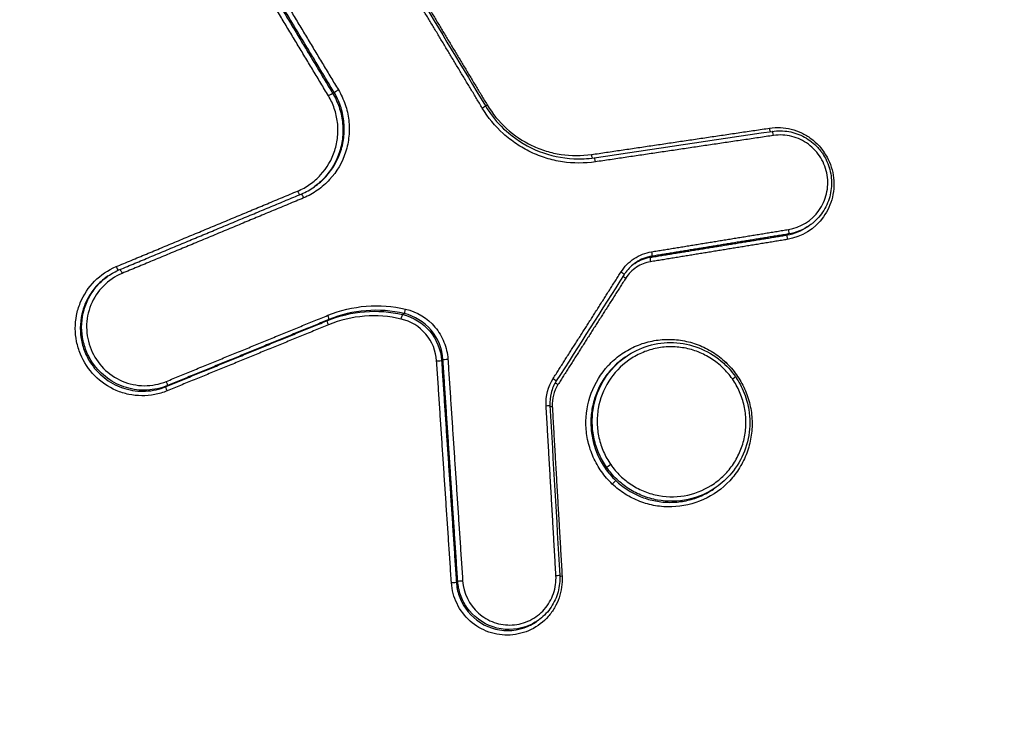
# Model space of a CAD drawing. Units: millimetres. Extents: x -6130 to 6130, y -7748 to 7748.
# Drawn here: x -281 to -259, y -1501 to -1485 of the extents above; entities that cross this region are included whole.
import ezdxf

# ---------------------------------------------------------------- set-up
doc = ezdxf.new("R2010")
doc.units = ezdxf.units.MM
doc.layers.add('2d', color=230, linetype='Continuous')

msp = doc.modelspace()

# ---------------------------------------------------------------- linework, layer by layer
at = {"layer": '2d'}
for p, q in [((-274.327, -1486.253), (-274.359, -1486.276)), ((-263.964, -1489.484), (-263.997, -1489.507)), ((-263.485, -1489.289), (-263.518, -1489.312)), ((-267.082, -1489.992), (-267.115, -1490.015)), ((-279.478, -1490.442), (-279.509, -1490.463)), ((-274.446, -1491.435), (-274.479, -1491.459)), ((-272.729, -1491.299), (-272.762, -1491.322)), ((-271.844, -1492.348), (-271.876, -1492.37)), ((-267.675, -1492.282), (-267.706, -1492.304)), ((-279.826, -1492.43), (-279.858, -1492.452)), ((-278.125, -1492.941), (-278.158, -1492.965)), ((-268.115, -1494.8), (-268.147, -1494.822)), ((-265.615, -1495.259), (-265.648, -1495.282)), ((-271.507, -1497.401), (-271.539, -1497.423)), ((-271.299, -1497.997), (-271.331, -1498.019)), ((-269.676, -1498.295), (-269.709, -1498.318))]:
    msp.add_line(p, q, dxfattribs=at)
at = {"layer": '2d', "extrusion": (0, 0, -1)}
for centre, major_axis, ratio, start_param, end_param in [((-274.444, -1486.327), (-0.0857, -0.0516), 0.038956, 1.437052, 3.010855), ((-270.824, -1486.536), (-0.0857, -0.0516), 0.038147, 0.938403, 1.437107), ((-264.383, -1487.067), (0.0147, -0.0989), 0.136932, 0.598833, 1.553038), ((-268.442, -1487.668), (0.0147, -0.0989), 0.137225, 0.605693, 1.553635), ((-275.036, -1488.665), (0.0384, -0.0923), 0.13748, 3.113554, 4.730401), ((-263.981, -1489.386), (0.0161, -0.0987), 0.136842, 4.695927, 6.226459), ((-267.099, -1489.894), (0.0161, -0.0987), 0.137055, 4.696377, 6.226458), ((-279.174, -1490.388), (0.0384, -0.0923), 0.137554, 3.113554, 4.730743), ((-267.797, -1490.355), (-0.0843, 0.0537), 0.103649, 1.662485, 3.141593), ((-274.441, -1491.551), (0.0379, -0.0925), 0.137367, 1.587035, 3.112806), ((-272.783, -1491.419), (-0.0227, -0.0974), 0.121435, 1.50427, 3.044212), ((-271.745, -1492.342), (-0.0998, -0.0066), 0.029025, 0.111972, 1.706228), ((-269.344, -1492.783), (-0.0843, 0.0537), 0.103801, 1.662115, 3.141593), ((-278.12, -1493.057), (0.0379, -0.0925), 0.137436, 1.587347, 3.112806), ((-269.505, -1493.403), (-0.0998, -0.0058), 0.030876, 1.70556, 3.141593), ((-268.031, -1494.747), (-0.0821, -0.0571), 0.043809, 4.581479, 6.15216), ((-267.97, -1495.181), (-0.0688, -0.0726), 0.069365, 1.451474, 3.01323), ((-269.281, -1497.273), (-0.0998, -0.0058), 0.031891, 1.704934, 3.141593), ((-269.115, -1497.285), (-0.0998, -0.0058), 0.031928, -1.436681, -0.861257), ((-271.408, -1497.394), (-0.0998, -0.0067), 0.030366, 0.111976, 1.705417)]:
    msp.add_ellipse(centre, major_axis=major_axis, ratio=ratio, start_param=start_param, end_param=end_param, dxfattribs=at)
at = {"layer": '2d'}
for centre, major_axis, ratio, start_param, end_param in [((-274.243, -1486.202), (-0.0857, -0.0516), 0.038956, 0.130737, 1.704541), ((-270.961, -1486.616), (-0.0857, -0.0516), 0.038156, 1.704486, 3.141593), ((-264.321, -1487.243), (0.0147, -0.0989), 0.136905, 1.588608, 3.141593), ((-268.38, -1487.844), (0.0147, -0.0989), 0.137199, 1.588012, 3.141593), ((-275.144, -1488.503), (0.0384, -0.0923), 0.137494, 4.694313, 5.875392), ((-263.98, -1489.605), (0.0161, -0.0987), 0.136812, 3.198318, 4.728914), ((-267.098, -1490.114), (0.0161, -0.0987), 0.137025, 3.19832, 4.728465), ((-279.282, -1490.225), (0.0384, -0.0923), 0.137567, 4.69397, 5.892432), ((-267.662, -1490.486), (-0.0843, 0.0537), 0.103676, 0.567305, 1.479174), ((-272.708, -1491.202), (-0.0227, -0.0974), 0.121475, 0.097381, 1.637287), ((-274.484, -1491.343), (0.0379, -0.0925), 0.137383, 0.028787, 1.554483), ((-271.975, -1492.376), (-0.0998, -0.0066), 0.028997, 1.435348, 3.029621), ((-265.384, -1492.405), (-0.0688, -0.0726), 0.069646, -1.451533, -0.925271), ((-278.163, -1492.849), (0.0379, -0.0925), 0.137452, 0.028787, 1.554172), ((-265.259, -1492.794), (-0.0821, -0.0571), 0.043815, 1.701706, 3.141593), ((-269.209, -1492.914), (-0.0843, 0.0537), 0.103828, 0.586566, 1.479544), ((-269.339, -1493.415), (-0.0998, -0.0058), 0.030912, 0.864676, 1.436055), ((-271.638, -1497.429), (-0.0998, -0.0067), 0.030338, 1.436159, 3.029616)]:
    msp.add_ellipse(centre, major_axis=major_axis, ratio=ratio, start_param=start_param, end_param=end_param, dxfattribs=at)
for points, knots in [([(-259.045, -1607.967), (-259.665, -1608.4), (-260.374, -1608.844), (-261.573, -1609.479), (-261.995, -1609.686), (-262.662, -1609.982), (-262.889, -1610.078), (-263.239, -1610.218), (-263.357, -1610.264), (-263.535, -1610.331), (-263.625, -1610.365), (-263.731, -1610.403), (-263.784, -1610.422), (-263.807, -1610.43), (-263.822, -1610.436), (-263.832, -1610.439), (-264.2, -1610.569), (-264.586, -1610.697), (-265.41, -1610.935), (-265.848, -1611.046), (-266.777, -1611.247), (-267.268, -1611.334), (-268.039, -1611.404), (-268.301, -1611.419), (-268.703, -1611.425), (-268.905, -1611.425), (-269.145, -1611.417), (-269.265, -1611.412), (-269.326, -1611.409), (-269.352, -1611.407), (-269.369, -1611.406), (-269.379, -1611.406), (-269.827, -1611.379), (-270.269, -1611.325), (-270.933, -1611.204), (-271.157, -1611.156), (-271.601, -1611.046), (-271.822, -1610.983), (-272.482, -1610.773), (-272.916, -1610.604), (-273.768, -1610.207), (-274.185, -1609.978), (-275.394, -1609.208), (-276.146, -1608.583), (-276.979, -1607.668), (-277.141, -1607.479), (-277.449, -1607.087), (-277.594, -1606.882), (-277.876, -1606.464), (-278.014, -1606.251), (-278.222, -1605.931), (-278.326, -1605.771), (-278.448, -1605.583), (-278.509, -1605.489), (-278.54, -1605.442), (-278.555, -1605.418), (-278.562, -1605.408), (-278.566, -1605.402), (-278.569, -1605.397), (-280.064, -1603.095), (-281.704, -1600.537), (-284.395, -1596.312), (-285.331, -1594.839), (-286.792, -1592.531), (-287.288, -1591.746), (-288.048, -1590.543), (-288.431, -1589.935), (-288.885, -1589.216), (-289.113, -1588.853), (-289.228, -1588.672), (-289.285, -1588.58), (-289.314, -1588.535), (-289.326, -1588.515), (-289.335, -1588.502), (-289.34, -1588.494), (-290.86, -1586.08), (-292.504, -1583.462), (-295.154, -1579.217), (-296.069, -1577.75), (-297.486, -1575.468), (-297.966, -1574.694), (-298.698, -1573.512), (-299.067, -1572.916), (-299.502, -1572.212), (-299.721, -1571.858), (-299.831, -1571.681), (-299.886, -1571.592), (-299.909, -1571.553), (-299.925, -1571.528), (-299.934, -1571.514), (-301.686, -1568.678), (-303.422, -1565.847), (-306.025, -1561.584), (-306.892, -1560.16), (-308.629, -1557.306), (-309.498, -1555.874), (-310.81, -1553.723), (-311.248, -1553.004), (-311.9, -1551.923), (-312.117, -1551.562), (-312.441, -1551.019), (-312.602, -1550.747), (-312.787, -1550.428), (-312.878, -1550.269), (-312.923, -1550.188), (-312.945, -1550.148), (-312.956, -1550.128), (-312.962, -1550.118), (-312.964, -1550.114), (-312.966, -1550.111), (-312.967, -1550.108), (-312.996, -1550.058), (-313.073, -1549.921), (-313.315, -1549.471), (-313.479, -1549.157), (-313.863, -1548.339), (-314.083, -1547.835), (-314.424, -1546.918), (-314.54, -1546.586), (-314.711, -1546.047), (-314.767, -1545.86), (-314.85, -1545.569), (-314.891, -1545.422), (-314.939, -1545.245), (-314.962, -1545.155), (-314.974, -1545.11), (-314.979, -1545.087), (-314.982, -1545.078), (-314.984, -1545.071), (-314.985, -1545.066), (-315.176, -1544.314), (-315.336, -1543.518), (-315.563, -1541.846), (-315.63, -1540.973), (-315.647, -1539.151), (-315.599, -1538.202), (-315.416, -1536.735), (-315.337, -1536.239), (-315.187, -1535.487), (-315.132, -1535.235), (-315.042, -1534.856), (-314.994, -1534.666), (-314.935, -1534.443), (-314.904, -1534.332), (-314.889, -1534.276), (-314.881, -1534.249), (-314.877, -1534.235), (-314.876, -1534.229), (-314.875, -1534.225), (-314.874, -1534.222), (-314.811, -1534.001), (-314.718, -1533.697), (-314.457, -1532.928), (-314.291, -1532.461), (-314.049, -1531.774), (-313.992, -1531.613), (-313.933, -1531.446), (-313.923, -1531.418), (-313.921, -1531.412), (-313.917, -1531.401), (-313.906, -1531.371), (-313.879, -1531.293), (-313.786, -1531.03), (-313.632, -1530.593), (-313.458, -1530.097), (-313.334, -1529.743), (-313.272, -1529.565), (-313.24, -1529.475), (-313.225, -1529.43), (-313.218, -1529.411), (-313.213, -1529.398), (-313.21, -1529.39), (-313.005, -1528.804), (-312.766, -1528.116), (-312.352, -1526.926), (-312.204, -1526.503), (-311.969, -1525.829), (-311.888, -1525.598), (-311.764, -1525.242), (-311.701, -1525.061), (-311.625, -1524.846), (-311.587, -1524.737), (-311.571, -1524.69), (-311.56, -1524.659), (-311.554, -1524.642), (-310.907, -1522.79), (-310.31, -1521.08), (-309.478, -1518.703), (-309.212, -1517.943), (-308.83, -1516.849), (-308.642, -1516.314), (-308.431, -1515.711), (-308.327, -1515.414), (-308.276, -1515.267), (-308.25, -1515.194), (-308.237, -1515.157), (-308.232, -1515.142), (-308.228, -1515.131), (-308.227, -1515.127), (-307.04, -1511.736), (-305.891, -1508.461), (-304.224, -1503.708), (-303.677, -1502.15), (-302.871, -1499.853), (-302.472, -1498.715), (-302.011, -1497.403), (-301.783, -1496.752), (-301.669, -1496.427), (-301.612, -1496.265), (-301.588, -1496.196), (-301.571, -1496.15), (-301.564, -1496.129), (-301.274, -1495.301), (-300.854, -1494.107), (-300.44, -1492.927), (-300.165, -1492.142), (-300.026, -1491.746), (-299.748, -1490.955), (-299.54, -1490.361), (-299.324, -1489.743), (-299.242, -1489.508), (-299.229, -1489.471), (-299.22, -1489.446), (-299.221, -1489.448), (-299.216, -1489.434), (-299.202, -1489.395), (-299.181, -1489.335), (-299.127, -1489.188), (-299.079, -1489.053), (-298.953, -1488.709), (-298.876, -1488.502), (-298.684, -1488.019), (-298.569, -1487.743), (-298.362, -1487.284), (-298.286, -1487.123), (-298.164, -1486.87), (-298.1, -1486.741), (-298.021, -1486.586), (-297.981, -1486.507), (-297.96, -1486.467), (-297.95, -1486.447), (-297.945, -1486.439), (-297.942, -1486.433), (-297.94, -1486.429), (-297.459, -1485.509), (-296.937, -1484.681), (-296.125, -1483.556), (-295.85, -1483.2), (-295.434, -1482.697), (-295.295, -1482.535), (-295.086, -1482.299), (-294.982, -1482.183), (-294.86, -1482.051), (-294.799, -1481.985), (-294.773, -1481.958), (-294.755, -1481.939), (-294.748, -1481.931), (-294.12, -1481.268), (-293.454, -1480.675), (-292.062, -1479.558), (-291.335, -1479.033), (-290.596, -1478.512)], [0, 0, 0, 0, 0.015625, 0.015625, 0.023438, 0.023438, 0.027344, 0.027344, 0.029297, 0.029297, 0.030273, 0.030762, 0.031006, 0.031128, 0.031128, 0.03125, 0.03125, 0.039063, 0.039063, 0.046875, 0.046875, 0.054688, 0.054688, 0.058594, 0.058594, 0.060547, 0.061523, 0.062012, 0.062256, 0.062378, 0.062378, 0.0625, 0.0625, 0.070313, 0.070313, 0.074219, 0.074219, 0.078125, 0.078125, 0.085938, 0.085938, 0.09375, 0.09375, 0.109375, 0.109375, 0.113281, 0.113281, 0.117188, 0.117188, 0.121094, 0.121094, 0.123047, 0.124023, 0.124512, 0.124756, 0.124878, 0.124939, 0.124939, 0.125, 0.125, 0.1875, 0.1875, 0.21875, 0.21875, 0.234375, 0.234375, 0.242188, 0.246094, 0.248047, 0.249023, 0.249512, 0.249756, 0.249878, 0.249878, 0.25, 0.25, 0.3125, 0.3125, 0.34375, 0.34375, 0.359375, 0.359375, 0.367188, 0.371094, 0.373047, 0.374023, 0.374512, 0.374756, 0.374756, 0.375, 0.375, 0.4375, 0.4375, 0.46875, 0.46875, 0.5, 0.5, 0.515625, 0.515625, 0.523438, 0.523438, 0.527344, 0.529297, 0.530273, 0.530762, 0.531006, 0.531128, 0.531189, 0.531219, 0.531219, 0.53125, 0.53125, 0.539063, 0.539063, 0.546875, 0.546875, 0.554688, 0.554688, 0.558594, 0.558594, 0.560547, 0.560547, 0.561523, 0.562012, 0.562256, 0.562378, 0.562439, 0.562469, 0.562469, 0.5625, 0.5625, 0.578125, 0.578125, 0.59375, 0.59375, 0.609375, 0.609375, 0.617188, 0.617188, 0.621094, 0.621094, 0.623047, 0.624023, 0.624512, 0.624756, 0.624878, 0.624939, 0.624969, 0.624969, 0.625, 0.625, 0.632813, 0.632813, 0.640625, 0.640625, 0.642578, 0.642822, 0.642822, 0.642944, 0.642944, 0.643066, 0.643555, 0.644531, 0.648438, 0.652344, 0.654297, 0.655273, 0.655762, 0.656006, 0.656128, 0.656128, 0.65625, 0.65625, 0.671875, 0.671875, 0.679688, 0.679688, 0.683594, 0.683594, 0.685547, 0.686523, 0.687012, 0.687256, 0.687256, 0.6875, 0.6875, 0.71875, 0.71875, 0.734375, 0.734375, 0.742188, 0.746094, 0.748047, 0.749023, 0.749512, 0.749756, 0.749878, 0.749878, 0.75, 0.75, 0.8125, 0.8125, 0.84375, 0.84375, 0.859375, 0.867188, 0.871094, 0.873047, 0.874023, 0.874512, 0.874512, 0.875, 0.875, 0.890625, 0.898438, 0.898438, 0.90625, 0.90625, 0.914063, 0.917969, 0.918457, 0.918701, 0.918701, 0.918945, 0.918945, 0.919922, 0.921875, 0.921875, 0.925781, 0.925781, 0.929688, 0.929688, 0.933594, 0.933594, 0.935547, 0.935547, 0.936523, 0.937012, 0.937256, 0.937378, 0.937439, 0.937469, 0.937469, 0.9375, 0.9375, 0.953125, 0.953125, 0.960938, 0.960938, 0.964844, 0.964844, 0.966797, 0.967773, 0.968262, 0.968506, 0.968506, 0.96875, 0.96875, 0.984375, 0.984375, 1, 1, 1, 1]), ([(-289.429, -1480.071), (-289.83, -1480.35), (-290.38, -1480.744), (-290.934, -1481.16), (-291.189, -1481.357), (-291.311, -1481.453), (-291.371, -1481.5), (-291.4, -1481.523), (-291.413, -1481.533), (-291.421, -1481.54), (-291.424, -1481.542), (-291.782, -1481.829), (-292.277, -1482.25), (-292.798, -1482.739), (-293.043, -1482.983), (-293.162, -1483.105), (-293.213, -1483.157), (-293.246, -1483.192), (-293.261, -1483.208), (-293.846, -1483.824), (-294.371, -1484.461), (-295.094, -1485.476), (-295.325, -1485.825), (-295.766, -1486.542), (-295.974, -1486.909), (-296.374, -1487.669), (-296.651, -1488.243), (-296.934, -1488.92), (-297.066, -1489.26), (-297.129, -1489.431), (-297.16, -1489.516), (-297.176, -1489.559), (-297.183, -1489.58), (-297.187, -1489.591), (-297.189, -1489.595), (-297.19, -1489.598), (-297.191, -1489.601), (-297.194, -1489.611), (-297.265, -1489.813), (-297.474, -1490.408), (-297.603, -1490.777), (-297.799, -1491.336), (-297.908, -1491.647), (-297.965, -1491.81), (-297.994, -1491.894), (-298.009, -1491.936), (-298.017, -1491.958), (-298.02, -1491.967), (-298.022, -1491.973), (-298.024, -1491.978), (-298.275, -1492.694), (-298.671, -1493.825), (-299.169, -1495.246), (-299.427, -1495.981), (-299.558, -1496.356), (-299.624, -1496.544), (-299.658, -1496.639), (-299.674, -1496.687), (-299.683, -1496.71), (-299.687, -1496.722), (-299.689, -1496.727), (-299.69, -1496.731), (-299.69, -1496.731), (-301.894, -1503.017), (-303.549, -1507.742), (-305.215, -1512.497), (-305.634, -1513.693), (-306.058, -1514.903), (-306.165, -1515.209), (-306.275, -1515.522), (-306.317, -1515.642), (-306.344, -1515.718), (-306.351, -1515.741), (-306.354, -1515.748), (-306.355, -1515.75), (-306.355, -1515.751), (-306.355, -1515.752), (-306.355, -1515.752), (-306.355, -1515.752), (-306.355, -1515.752), (-306.355, -1515.752), (-306.355, -1515.751), (-308.517, -1521.93), (-310.148, -1526.604), (-311.802, -1531.36), (-312.221, -1532.569), (-312.652, -1533.82), (-312.762, -1534.143), (-312.878, -1534.487), (-312.924, -1534.623), (-312.956, -1534.721), (-312.966, -1534.754), (-312.97, -1534.767), (-312.972, -1534.772), (-312.972, -1534.775), (-312.973, -1534.776), (-312.973, -1534.777), (-312.973, -1534.777), (-312.973, -1534.777), (-312.973, -1534.776), (-313.193, -1535.571), (-313.443, -1536.783), (-313.593, -1538.234), (-313.633, -1538.969), (-313.644, -1539.339), (-313.647, -1539.498), (-313.649, -1539.604), (-313.649, -1539.659), (-313.655, -1540.539), (-313.582, -1541.773), (-313.357, -1543.201), (-313.21, -1543.911), (-313.139, -1544.215), (-313.09, -1544.418), (-313.064, -1544.52), (-312.832, -1545.419), (-312.448, -1546.587), (-311.868, -1547.898), (-311.545, -1548.54), (-311.376, -1548.858), (-311.289, -1549.016), (-311.245, -1549.095), (-311.223, -1549.134), (-311.212, -1549.154), (-311.207, -1549.162), (-311.204, -1549.168), (-311.201, -1549.172), (-311.059, -1549.425), (-310.774, -1549.906), (-310.134, -1550.974), (-309.885, -1551.387), (-309.458, -1552.094), (-309.231, -1552.468), (-308.943, -1552.943), (-308.793, -1553.19), (-308.716, -1553.316), (-308.678, -1553.379), (-308.659, -1553.411), (-308.65, -1553.425), (-308.645, -1553.434), (-308.641, -1553.44), (-306.424, -1557.09), (-304.447, -1560.334), (-301.841, -1564.596), (-301.033, -1565.916), (-299.91, -1567.745), (-299.37, -1568.621), (-298.781, -1569.578), (-298.496, -1570.04), (-298.356, -1570.267), (-298.287, -1570.38), (-298.252, -1570.436), (-298.235, -1570.463), (-298.227, -1570.475), (-298.223, -1570.483), (-298.221, -1570.486), (-296.501, -1573.271), (-293.894, -1577.472), (-290.793, -1582.43), (-289.229, -1584.922), (-288.443, -1586.172), (-288.049, -1586.798), (-287.852, -1587.111), (-287.753, -1587.268), (-287.704, -1587.346), (-287.679, -1587.385), (-287.669, -1587.402), (-287.662, -1587.413), (-287.659, -1587.418), (-285.419, -1590.974), (-283.408, -1594.15), (-280.728, -1598.354), (-279.892, -1599.662), (-278.721, -1601.484), (-278.157, -1602.36), (-277.535, -1603.32), (-277.234, -1603.786), (-277.086, -1604.014), (-277.012, -1604.128), (-276.975, -1604.184), (-276.957, -1604.212), (-276.948, -1604.226), (-276.944, -1604.232), (-276.941, -1604.236), (-276.941, -1604.237), (-276.785, -1604.477), (-276.657, -1604.675), (-276.502, -1604.912), (-276.451, -1604.99), (-276.406, -1605.059), (-276.399, -1605.07), (-276.394, -1605.077), (-276.389, -1605.086), (-276.366, -1605.121), (-276.312, -1605.203), (-276.12, -1605.493), (-275.906, -1605.802), (-275.731, -1606.04), (-275.652, -1606.141), (-275.615, -1606.187), (-275.597, -1606.209), (-275.588, -1606.22), (-275.584, -1606.224), (-275.582, -1606.227), (-275.581, -1606.228), (-275.325, -1606.536), (-274.917, -1606.966), (-274.392, -1607.416), (-274.156, -1607.598), (-273.997, -1607.717), (-273.918, -1607.774), (-273.167, -1608.299), (-272.46, -1608.664), (-271.34, -1609.06), (-270.957, -1609.167), (-270.171, -1609.33), (-269.769, -1609.386), (-268.941, -1609.449), (-268.327, -1609.454), (-267.621, -1609.386), (-267.322, -1609.341), (-267.122, -1609.307), (-267.025, -1609.289), (-266.115, -1609.104), (-265.313, -1608.885), (-262.937, -1608.071), (-261.457, -1607.318), (-260.082, -1606.355)], [0, 0, 0, 0, 0.007812, 0.011719, 0.013672, 0.014648, 0.015137, 0.015381, 0.015503, 0.015503, 0.015625, 0.015625, 0.023437, 0.027344, 0.029297, 0.030273, 0.030762, 0.030762, 0.03125, 0.03125, 0.046875, 0.046875, 0.054687, 0.054687, 0.0625, 0.0625, 0.070312, 0.074219, 0.076172, 0.077148, 0.077637, 0.077881, 0.078003, 0.078064, 0.078094, 0.078094, 0.078125, 0.078125, 0.085937, 0.085937, 0.089844, 0.091797, 0.092773, 0.093262, 0.093506, 0.093628, 0.093689, 0.093719, 0.093719, 0.09375, 0.09375, 0.109375, 0.117187, 0.121094, 0.123047, 0.124023, 0.124512, 0.124756, 0.124878, 0.124939, 0.124969, 0.124969, 0.125, 0.125, 0.1875, 0.1875, 0.21875, 0.21875, 0.234375, 0.234375, 0.242187, 0.246094, 0.248047, 0.249023, 0.249512, 0.249756, 0.249878, 0.249939, 0.249969, 0.249985, 0.249985, 0.25, 0.25, 0.3125, 0.3125, 0.34375, 0.34375, 0.359375, 0.359375, 0.367187, 0.371094, 0.373047, 0.374023, 0.374512, 0.374756, 0.374878, 0.374939, 0.374969, 0.374969, 0.375, 0.375, 0.390625, 0.398437, 0.402344, 0.404297, 0.405273, 0.405273, 0.40625, 0.40625, 0.421875, 0.429687, 0.433594, 0.435547, 0.435547, 0.4375, 0.4375, 0.453125, 0.460937, 0.464844, 0.466797, 0.467773, 0.468262, 0.468506, 0.468628, 0.468689, 0.468689, 0.46875, 0.46875, 0.484375, 0.484375, 0.492187, 0.492187, 0.496094, 0.498047, 0.499023, 0.499512, 0.499756, 0.499878, 0.499939, 0.499939, 0.5, 0.5, 0.5625, 0.5625, 0.59375, 0.59375, 0.609375, 0.617187, 0.621094, 0.623047, 0.624023, 0.624512, 0.624756, 0.624878, 0.624878, 0.625, 0.625, 0.6875, 0.71875, 0.734375, 0.742187, 0.746094, 0.748047, 0.749023, 0.749512, 0.749756, 0.749878, 0.749878, 0.75, 0.75, 0.8125, 0.8125, 0.84375, 0.84375, 0.859375, 0.867187, 0.871094, 0.873047, 0.874023, 0.874512, 0.874756, 0.874878, 0.874939, 0.874939, 0.875, 0.875, 0.878906, 0.878906, 0.880859, 0.881104, 0.881226, 0.881226, 0.881348, 0.881348, 0.881836, 0.882812, 0.886719, 0.888672, 0.889648, 0.890137, 0.890381, 0.890503, 0.890564, 0.890564, 0.890625, 0.890625, 0.898437, 0.902344, 0.904297, 0.904297, 0.90625, 0.90625, 0.921875, 0.921875, 0.929687, 0.929687, 0.9375, 0.9375, 0.945312, 0.949219, 0.951172, 0.951172, 0.953125, 0.953125, 0.96875, 0.96875, 1, 1, 1, 1]), ([(-275.158, -1488.506), (-275.057, -1488.465), (-274.964, -1488.413), (-274.788, -1488.29), (-274.706, -1488.218), (-274.488, -1487.98), (-274.377, -1487.788), (-274.278, -1487.48), (-274.256, -1487.373), (-274.235, -1487.157), (-274.236, -1487.049), (-274.261, -1486.833), (-274.286, -1486.726), (-274.356, -1486.523), (-274.401, -1486.425), (-274.457, -1486.331)], [0, 0, 0, 0, 0.000323864, 0.000323864, 0.000647729, 0.000647729, 0.001295458, 0.001295458, 0.001619322, 0.001619322, 0.001943186, 0.001943186, 0.002267051, 0.002267051, 0.002590915, 0.002590915, 0.002590915, 0.002590915]), ([(-274.229, -1486.198), (-274.165, -1486.304), (-274.114, -1486.415), (-274.035, -1486.646), (-274.007, -1486.767), (-273.979, -1487.011), (-273.977, -1487.134), (-274.001, -1487.378), (-274.026, -1487.5), (-274.138, -1487.848), (-274.264, -1488.065), (-274.511, -1488.335), (-274.604, -1488.416), (-274.803, -1488.556), (-274.909, -1488.614), (-275.022, -1488.662)], [0, 0, 0, 0, 0.000365539, 0.000365539, 0.000731078, 0.000731078, 0.001096617, 0.001096617, 0.001462156, 0.001462156, 0.002193235, 0.002193235, 0.002558774, 0.002558774, 0.002924313, 0.002924313, 0.002924313, 0.002924313]), ([(-274.359, -1486.276), (-274.299, -1486.376), (-274.251, -1486.48), (-274.176, -1486.697), (-274.15, -1486.811), (-274.123, -1487.041), (-274.122, -1487.156), (-274.144, -1487.386), (-274.168, -1487.501), (-274.273, -1487.829), (-274.392, -1488.033), (-274.617, -1488.28), (-274.697, -1488.351), (-274.782, -1488.413)], [0, 0, 0, 0, 0.000344151, 0.000344151, 0.000688301, 0.000688301, 0.001032452, 0.001032452, 0.001376602, 0.001376602, 0.002064904, 0.002064904, 0.002380895, 0.002380895, 0.002380895, 0.002380895]), ([(-274.775, -1488.409), (-274.775, -1488.408), (-274.774, -1488.408), (-274.68, -1488.342), (-274.593, -1488.265), (-274.36, -1488.012), (-274.242, -1487.807), (-274.137, -1487.479), (-274.113, -1487.364), (-274.09, -1487.134), (-274.092, -1487.019), (-274.119, -1486.789), (-274.145, -1486.675), (-274.219, -1486.458), (-274.267, -1486.353), (-274.327, -1486.253)], [0.000343903, 0.000343903, 0.000343903, 0.000343903, 0.000345324, 0.000345324, 0.000690648, 0.000690648, 0.001381296, 0.001381296, 0.00172662, 0.00172662, 0.002071944, 0.002071944, 0.002417268, 0.002417268, 0.002762592, 0.002762592, 0.002762592, 0.002762592]), ([(-270.875, -1486.565), (-270.84, -1486.623), (-270.803, -1486.68), (-270.644, -1486.901), (-270.502, -1487.054), (-270.139, -1487.361), (-269.901, -1487.503), (-269.399, -1487.699), (-269.13, -1487.757), (-268.706, -1487.776), (-268.549, -1487.768), (-268.394, -1487.745)], [0, 0, 0, 0, 0.0203989, 0.0203989, 0.0820052, 0.0820052, 0.1634914, 0.1634914, 0.24464, 0.24464, 0.2919486, 0.2919486, 0.2919486, 0.2919486]), ([(-270.837, -1486.539), (-270.715, -1486.741), (-270.568, -1486.921), (-270.221, -1487.236), (-270.026, -1487.367), (-269.711, -1487.517), (-269.601, -1487.56), (-269.379, -1487.628), (-269.266, -1487.654), (-268.923, -1487.705), (-268.687, -1487.706), (-268.455, -1487.672)], [0, 0, 0, 0, 0.000698719, 0.000698719, 0.001397437, 0.001397437, 0.001746796, 0.001746796, 0.002096156, 0.002096156, 0.002794874, 0.002794874, 0.002794874, 0.002794874]), ([(-268.367, -1487.84), (-268.617, -1487.877), (-268.874, -1487.876), (-269.245, -1487.82), (-269.367, -1487.792), (-269.608, -1487.718), (-269.728, -1487.672), (-269.955, -1487.564), (-270.064, -1487.501), (-270.273, -1487.361), (-270.374, -1487.282), (-270.655, -1487.026), (-270.816, -1486.832), (-270.948, -1486.613)], [0, 0, 0, 0, 0.00076553, 0.00076553, 0.001148295, 0.001148295, 0.001531061, 0.001531061, 0.001913826, 0.001913826, 0.002296591, 0.002296591, 0.003062121, 0.003062121, 0.003062121, 0.003062121]), ([(-264.397, -1487.071), (-264.231, -1487.046), (-264.064, -1487.055), (-263.822, -1487.116), (-263.744, -1487.144), (-263.593, -1487.215), (-263.521, -1487.259), (-263.32, -1487.407), (-263.205, -1487.534), (-263.033, -1487.819), (-262.973, -1487.98), (-262.921, -1488.309), (-262.927, -1488.48), (-263.002, -1488.805), (-263.072, -1488.959), (-263.364, -1489.368), (-263.663, -1489.555), (-263.993, -1489.609)], [0, 0, 0, 0, 0.000499774, 0.000499774, 0.000749662, 0.000749662, 0.000999549, 0.000999549, 0.001499323, 0.001499323, 0.001999097, 0.001999097, 0.002498872, 0.002498872, 0.002998646, 0.002998646, 0.003998195, 0.003998195, 0.003998195, 0.003998195]), ([(-264.336, -1487.144), (-264.212, -1487.125), (-264.083, -1487.127), (-263.834, -1487.172), (-263.711, -1487.216), (-263.487, -1487.339), (-263.384, -1487.42), (-263.276, -1487.538), (-263.255, -1487.563), (-263.221, -1487.606), (-263.207, -1487.625), (-263.184, -1487.66), (-263.174, -1487.674), (-263.136, -1487.735), (-263.111, -1487.783), (-263.036, -1487.949), (-263.002, -1488.078), (-262.977, -1488.335), (-262.986, -1488.466), (-263.044, -1488.717), (-263.094, -1488.838), (-263.229, -1489.056), (-263.316, -1489.154), (-263.434, -1489.251), (-263.455, -1489.267), (-263.476, -1489.282)], [0, 0, 0, 0, 0.0378932, 0.0378932, 0.0764192, 0.0764192, 0.1149119, 0.1149119, 0.1244191, 0.1244191, 0.1315472, 0.1315472, 0.1368923, 0.1368923, 0.15296, 0.15296, 0.1917845, 0.1917845, 0.230372, 0.230372, 0.2690133, 0.2690133, 0.3075062, 0.3075062, 0.3153219, 0.3153219, 0.3153219, 0.3153219]), ([(-263.968, -1489.382), (-263.689, -1489.336), (-263.436, -1489.178), (-263.19, -1488.833), (-263.131, -1488.703), (-263.067, -1488.428), (-263.062, -1488.284), (-263.106, -1488.006), (-263.156, -1487.87), (-263.302, -1487.63), (-263.399, -1487.523), (-263.625, -1487.356), (-263.754, -1487.294), (-264.027, -1487.225), (-264.168, -1487.218), (-264.308, -1487.239)], [0, 0, 0, 0, 0.000855144, 0.000855144, 0.001282716, 0.001282716, 0.001710288, 0.001710288, 0.00213786, 0.00213786, 0.002565432, 0.002565432, 0.002993003, 0.002993003, 0.003420575, 0.003420575, 0.003420575, 0.003420575]), ([(-267.784, -1490.351), (-267.706, -1490.228), (-267.603, -1490.124), (-267.364, -1489.967), (-267.229, -1489.913), (-267.086, -1489.89)], [0, 0, 0, 0, 0.0004364902, 0.0004364902, 0.0008729803, 0.0008729803, 0.0008729803, 0.0008729803]), ([(-267.452, -1490.14), (-267.537, -1490.198), (-267.612, -1490.27), (-267.687, -1490.37), (-267.7, -1490.389), (-267.713, -1490.408)], [0, 0, 0, 0, 0.03082859, 0.03082859, 0.03780404, 0.03780404, 0.03780404, 0.03780404]), ([(-267.112, -1490.118), (-267.227, -1490.136), (-267.336, -1490.179), (-267.529, -1490.307), (-267.612, -1490.391), (-267.675, -1490.49)], [0, 0, 0, 0, 0.0003486807, 0.0003486807, 0.0006973613, 0.0006973613, 0.0006973613, 0.0006973613]), ([(-267.082, -1489.992), (-267.211, -1490.013), (-267.334, -1490.061), (-267.445, -1490.135), (-267.449, -1490.138), (-267.453, -1490.14)], [0, 0, 0, 0, 0.0003901938, 0.0003901938, 0.0004035765, 0.0004035765, 0.0004035765, 0.0004035765]), ([(-278.133, -1493.061), (-278.226, -1493.099), (-278.32, -1493.127), (-278.514, -1493.164), (-278.614, -1493.173), (-278.812, -1493.172), (-278.91, -1493.161), (-279.104, -1493.121), (-279.201, -1493.091), (-279.474, -1492.975), (-279.643, -1492.86), (-279.921, -1492.577), (-280.034, -1492.406), (-280.148, -1492.13), (-280.177, -1492.033), (-280.216, -1491.837), (-280.226, -1491.738), (-280.227, -1491.538), (-280.217, -1491.437), (-280.179, -1491.242), (-280.151, -1491.147), (-280.037, -1490.868), (-279.926, -1490.701), (-279.646, -1490.418), (-279.48, -1490.306), (-279.296, -1490.229)], [0, 0, 0, 0, 0.000298371, 0.000298371, 0.000596742, 0.000596742, 0.000895113, 0.000895113, 0.001193483, 0.001193483, 0.001790225, 0.001790225, 0.002386967, 0.002386967, 0.002685338, 0.002685338, 0.002983709, 0.002983709, 0.003282079, 0.003282079, 0.00358045, 0.00358045, 0.004177192, 0.004177192, 0.004773934, 0.004773934, 0.004773934, 0.004773934]), ([(-279.16, -1490.384), (-279.321, -1490.451), (-279.465, -1490.548), (-279.708, -1490.794), (-279.805, -1490.94), (-279.936, -1491.263), (-279.97, -1491.435), (-279.969, -1491.696), (-279.96, -1491.782), (-279.927, -1491.952), (-279.901, -1492.037), (-279.802, -1492.277), (-279.704, -1492.425), (-279.462, -1492.671), (-279.315, -1492.771), (-279.078, -1492.872), (-278.994, -1492.898), (-278.825, -1492.933), (-278.74, -1492.942), (-278.481, -1492.944), (-278.311, -1492.911), (-278.15, -1492.845)], [0, 0, 0, 0, 0.000525504, 0.000525504, 0.001051008, 0.001051008, 0.001576513, 0.001576513, 0.001839265, 0.001839265, 0.002102017, 0.002102017, 0.002627521, 0.002627521, 0.003153025, 0.003153025, 0.003415777, 0.003415777, 0.003678529, 0.003678529, 0.004204033, 0.004204033, 0.004204033, 0.004204033]), ([(-279.509, -1490.463), (-279.599, -1490.526), (-279.681, -1490.6), (-279.826, -1490.762), (-279.886, -1490.848), (-279.988, -1491.033), (-280.029, -1491.133), (-280.116, -1491.438), (-280.129, -1491.656), (-280.077, -1491.97), (-280.048, -1492.074), (-279.969, -1492.271), (-279.919, -1492.364), (-279.858, -1492.452)], [0.000308115, 0.000308115, 0.000308115, 0.000308115, 0.000643245, 0.000643245, 0.000964867, 0.000964867, 0.00128649, 0.00128649, 0.001929735, 0.001929735, 0.002251357, 0.002251357, 0.00257298, 0.00257298, 0.00257298, 0.00257298]), ([(-279.826, -1492.43), (-279.887, -1492.342), (-279.937, -1492.248), (-280.016, -1492.052), (-280.046, -1491.948), (-280.097, -1491.634), (-280.085, -1491.416), (-279.998, -1491.111), (-279.957, -1491.011), (-279.855, -1490.827), (-279.794, -1490.74), (-279.65, -1490.578), (-279.568, -1490.504), (-279.478, -1490.441)], [0.001922146, 0.001922146, 0.001922146, 0.001922146, 0.002239545, 0.002239545, 0.002556944, 0.002556944, 0.003191743, 0.003191743, 0.003509142, 0.003509142, 0.003826542, 0.003826542, 0.00415723, 0.00415723, 0.00415723, 0.00415723]), ([(-274.479, -1491.459), (-274.207, -1491.347), (-273.921, -1491.279), (-273.338, -1491.233), (-273.049, -1491.255), (-272.762, -1491.322)], [0, 0, 0, 0, 0.000881586, 0.000881586, 0.001763172, 0.001763172, 0.001763172, 0.001763172]), ([(-274.471, -1491.339), (-274.189, -1491.224), (-273.894, -1491.154), (-273.291, -1491.106), (-272.991, -1491.129), (-272.695, -1491.198)], [0, 0, 0, 0, 0.000912158, 0.000912158, 0.001824316, 0.001824316, 0.001824316, 0.001824316]), ([(-272.729, -1491.299), (-273.016, -1491.232), (-273.305, -1491.21), (-273.888, -1491.256), (-274.174, -1491.324), (-274.446, -1491.435)], [0, 0, 0, 0, 0.000877386, 0.000877386, 0.001754772, 0.001754772, 0.001754772, 0.001754772]), ([(-272.695, -1491.198), (-272.434, -1491.259), (-272.198, -1491.404), (-271.94, -1491.711), (-271.871, -1491.825), (-271.77, -1492.074), (-271.74, -1492.203), (-271.732, -1492.338)], [0, 0, 0, 0, 0.000800816, 0.000800816, 0.001201224, 0.001201224, 0.001601632, 0.001601632, 0.001601632, 0.001601632]), ([(-272.797, -1491.423), (-273.074, -1491.358), (-273.353, -1491.337), (-273.916, -1491.382), (-274.191, -1491.447), (-274.454, -1491.555)], [0, 0, 0, 0, 0.000846959, 0.000846959, 0.001693919, 0.001693919, 0.001693919, 0.001693919]), ([(-271.988, -1492.38), (-272.003, -1492.154), (-272.09, -1491.939), (-272.38, -1491.596), (-272.578, -1491.474), (-272.797, -1491.423)], [0, 0, 0, 0, 0.000669038, 0.000669038, 0.001338075, 0.001338075, 0.001338075, 0.001338075]), ([(-272.762, -1491.322), (-272.522, -1491.378), (-272.305, -1491.511), (-271.988, -1491.887), (-271.892, -1492.123), (-271.876, -1492.37)], [0, 0, 0, 0, 0.000736562, 0.000736562, 0.001473125, 0.001473125, 0.001473125, 0.001473125]), ([(-271.844, -1492.348), (-271.86, -1492.101), (-271.956, -1491.865), (-272.273, -1491.488), (-272.49, -1491.355), (-272.729, -1491.299)], [0, 0, 0, 0, 0.000732973, 0.000732973, 0.001465946, 0.001465946, 0.001465946, 0.001465946]), ([(-267.983, -1495.185), (-268.075, -1495.098), (-268.157, -1495.003), (-268.302, -1494.798), (-268.365, -1494.687), (-268.467, -1494.459), (-268.507, -1494.341), (-268.563, -1494.098), (-268.579, -1493.972), (-268.592, -1493.599), (-268.55, -1493.346), (-268.377, -1492.882), (-268.243, -1492.665), (-267.99, -1492.393), (-267.895, -1492.31), (-267.694, -1492.166), (-267.587, -1492.104), (-267.361, -1492.002), (-267.242, -1491.962), (-267.002, -1491.907), (-266.879, -1491.891), (-266.63, -1491.884), (-266.506, -1491.893), (-266.263, -1491.935), (-266.142, -1491.968), (-265.909, -1492.057), (-265.798, -1492.113), (-265.588, -1492.245), (-265.488, -1492.323), (-265.398, -1492.409)], [0.011695429, 0.011695429, 0.011695429, 0.011695429, 0.012073105, 0.012073105, 0.012450781, 0.012450781, 0.012828458, 0.012828458, 0.013206134, 0.013206134, 0.013961487, 0.013961487, 0.01471684, 0.01471684, 0.015094517, 0.015094517, 0.015472193, 0.015472193, 0.015849869, 0.015849869, 0.016227546, 0.016227546, 0.016605222, 0.016605222, 0.016982899, 0.016982899, 0.017360575, 0.017360575, 0.017738252, 0.017738252, 0.017738252, 0.017738252]), ([(-267.675, -1492.282), (-267.52, -1492.173), (-267.344, -1492.088), (-266.976, -1491.979), (-266.778, -1491.954), (-266.39, -1491.97), (-266.194, -1492.01), (-265.83, -1492.151), (-265.657, -1492.252), (-265.382, -1492.481), (-265.27, -1492.603), (-265.177, -1492.737)], [0.0000121, 0.0000121, 0.0000121, 0.0000121, 0.0574344, 0.0574344, 0.1162181, 0.1162181, 0.1750418, 0.1750418, 0.2338302, 0.2338302, 0.2827857, 0.2827857, 0.2827857, 0.2827857]), ([(-265.246, -1492.79), (-265.31, -1492.698), (-265.383, -1492.612), (-265.544, -1492.457), (-265.631, -1492.388), (-265.819, -1492.267), (-265.919, -1492.215), (-266.125, -1492.134), (-266.232, -1492.103), (-266.453, -1492.064), (-266.563, -1492.055), (-266.784, -1492.059), (-266.896, -1492.072), (-267.113, -1492.12), (-267.218, -1492.154), (-267.42, -1492.244), (-267.519, -1492.299), (-267.79, -1492.491), (-267.947, -1492.656), (-268.183, -1493.031), (-268.265, -1493.245), (-268.322, -1493.574), (-268.33, -1493.687), (-268.324, -1493.911), (-268.311, -1494.021), (-268.262, -1494.24), (-268.227, -1494.348), (-268.137, -1494.552), (-268.083, -1494.65), (-268.018, -1494.743)], [0.005434458, 0.005434458, 0.005434458, 0.005434458, 0.00577354, 0.00577354, 0.006112621, 0.006112621, 0.006451702, 0.006451702, 0.006790784, 0.006790784, 0.007129865, 0.007129865, 0.007468946, 0.007468946, 0.007808027, 0.007808027, 0.008147109, 0.008147109, 0.008825271, 0.008825271, 0.009503434, 0.009503434, 0.009842515, 0.009842515, 0.010181596, 0.010181596, 0.010520678, 0.010520678, 0.010859759, 0.010859759, 0.010859759, 0.010859759]), ([(-267.706, -1492.304), (-267.757, -1492.339), (-267.807, -1492.378), (-267.937, -1492.492), (-268.013, -1492.571), (-268.149, -1492.742), (-268.21, -1492.835), (-268.313, -1493.031), (-268.355, -1493.132), (-268.421, -1493.342), (-268.445, -1493.451), (-268.472, -1493.671), (-268.475, -1493.781), (-268.462, -1494.001), (-268.445, -1494.112), (-268.366, -1494.434), (-268.274, -1494.639), (-268.147, -1494.822)], [0.00856258, 0.00856258, 0.00856258, 0.00856258, 0.008751517, 0.008751517, 0.009084749, 0.009084749, 0.009417981, 0.009417981, 0.009751213, 0.009751213, 0.010084445, 0.010084445, 0.010417677, 0.010417677, 0.010750909, 0.010750909, 0.011417373, 0.011417373, 0.011417373, 0.011417373]), ([(-268.115, -1494.8), (-268.183, -1494.702), (-268.241, -1494.598), (-268.335, -1494.382), (-268.372, -1494.268), (-268.423, -1494.036), (-268.437, -1493.919), (-268.442, -1493.683), (-268.434, -1493.563), (-268.373, -1493.215), (-268.286, -1492.989), (-268.036, -1492.593), (-267.869, -1492.418), (-267.677, -1492.283), (-267.676, -1492.283), (-267.675, -1492.282)], [0.011322656, 0.011322656, 0.011322656, 0.011322656, 0.011676321, 0.011676321, 0.012029985, 0.012029985, 0.01238365, 0.01238365, 0.012737314, 0.012737314, 0.013444644, 0.013444644, 0.014151973, 0.014151973, 0.014155142, 0.014155142, 0.014155142, 0.014155142]), ([(-265.398, -1492.409), (-265.307, -1492.495), (-265.224, -1492.591), (-265.079, -1492.795), (-265.018, -1492.903), (-264.915, -1493.131), (-264.874, -1493.251), (-264.818, -1493.494), (-264.802, -1493.618), (-264.793, -1493.87), (-264.801, -1493.994), (-264.841, -1494.239), (-264.873, -1494.362), (-264.961, -1494.596), (-265.015, -1494.707), (-265.146, -1494.918), (-265.222, -1495.019), (-265.475, -1495.291), (-265.682, -1495.439), (-266.131, -1495.642), (-266.379, -1495.699), (-266.749, -1495.71), (-266.875, -1495.701), (-267.12, -1495.659), (-267.239, -1495.626), (-267.471, -1495.537), (-267.584, -1495.48), (-267.794, -1495.347), (-267.892, -1495.271), (-267.983, -1495.185)], [0.005648189, 0.005648189, 0.005648189, 0.005648189, 0.006026141, 0.006026141, 0.006404094, 0.006404094, 0.006782046, 0.006782046, 0.007159999, 0.007159999, 0.007537951, 0.007537951, 0.007915904, 0.007915904, 0.008293856, 0.008293856, 0.008671809, 0.008671809, 0.009427714, 0.009427714, 0.010183619, 0.010183619, 0.010561571, 0.010561571, 0.010939524, 0.010939524, 0.011317476, 0.011317476, 0.011695429, 0.011695429, 0.011695429, 0.011695429]), ([(-279.858, -1492.452), (-279.766, -1492.586), (-279.654, -1492.7), (-279.393, -1492.891), (-279.25, -1492.962), (-278.941, -1493.055), (-278.784, -1493.075), (-278.462, -1493.06), (-278.307, -1493.026), (-278.158, -1492.965)], [0.00257298, 0.00257298, 0.00257298, 0.00257298, 0.003059928, 0.003059928, 0.003546877, 0.003546877, 0.004033825, 0.004033825, 0.004520774, 0.004520774, 0.004520774, 0.004520774]), ([(-278.125, -1492.941), (-278.274, -1493.002), (-278.429, -1493.037), (-278.751, -1493.052), (-278.908, -1493.033), (-279.217, -1492.939), (-279.36, -1492.868), (-279.622, -1492.678), (-279.733, -1492.563), (-279.826, -1492.43)], [0, 0, 0, 0, 0.000480536, 0.000480536, 0.000961073, 0.000961073, 0.001441609, 0.001441609, 0.001922146, 0.001922146, 0.001922146, 0.001922146]), ([(-269.26, -1492.836), (-269.313, -1492.92), (-269.353, -1493.014), (-269.401, -1493.203), (-269.411, -1493.301), (-269.405, -1493.397)], [0, 0, 0, 0, 0.02996404, 0.02996404, 0.05881712, 0.05881712, 0.05881712, 0.05881712]), ([(-268.018, -1494.743), (-267.954, -1494.835), (-267.881, -1494.92), (-267.721, -1495.075), (-267.633, -1495.145), (-267.445, -1495.266), (-267.346, -1495.317), (-267.14, -1495.399), (-267.031, -1495.43), (-266.704, -1495.489), (-266.476, -1495.485), (-266.045, -1495.39), (-265.837, -1495.298), (-265.566, -1495.107), (-265.48, -1495.033), (-265.327, -1494.872), (-265.259, -1494.785), (-265.14, -1494.596), (-265.09, -1494.495), (-265.01, -1494.288), (-264.98, -1494.18), (-264.942, -1493.958), (-264.934, -1493.847), (-264.939, -1493.624), (-264.953, -1493.512), (-265.002, -1493.292), (-265.036, -1493.187), (-265.126, -1492.982), (-265.181, -1492.882), (-265.246, -1492.79)], [0.000008904, 0.000008904, 0.000008904, 0.000008904, 0.000348001, 0.000348001, 0.000687098, 0.000687098, 0.001026195, 0.001026195, 0.001365292, 0.001365292, 0.002043487, 0.002043487, 0.002721681, 0.002721681, 0.003060778, 0.003060778, 0.003399875, 0.003399875, 0.003738973, 0.003738973, 0.00407807, 0.00407807, 0.004417167, 0.004417167, 0.004756264, 0.004756264, 0.005095361, 0.005095361, 0.005434458, 0.005434458, 0.005434458, 0.005434458]), ([(-265.177, -1492.737), (-265.149, -1492.777), (-265.122, -1492.819), (-265.023, -1492.989), (-264.963, -1493.128), (-264.867, -1493.46), (-264.843, -1493.661), (-264.859, -1494.054), (-264.9, -1494.251), (-265.041, -1494.617), (-265.143, -1494.79), (-265.368, -1495.06), (-265.486, -1495.169), (-265.615, -1495.259)], [0, 0, 0, 0, 0.0147429, 0.0147429, 0.0592637, 0.0592637, 0.1183971, 0.1183971, 0.1774538, 0.1774538, 0.2362972, 0.2362972, 0.2837948, 0.2837948, 0.2837948, 0.2837948]), ([(-268.147, -1494.822), (-268.111, -1494.874), (-268.073, -1494.924), (-267.991, -1495.019), (-267.948, -1495.065), (-267.903, -1495.108)], [0.0114173728, 0.0114173728, 0.0114173728, 0.0114173728, 0.0116058538, 0.0116058538, 0.0117943348, 0.0117943348, 0.0117943348, 0.0117943348]), ([(-265.615, -1495.259), (-265.806, -1495.393), (-266.026, -1495.489), (-266.482, -1495.589), (-266.722, -1495.593), (-267.068, -1495.53), (-267.183, -1495.498), (-267.402, -1495.411), (-267.506, -1495.357), (-267.705, -1495.229), (-267.799, -1495.155), (-267.968, -1494.991), (-268.044, -1494.902), (-268.112, -1494.804)], [0.008489618, 0.008489618, 0.008489618, 0.008489618, 0.009195773, 0.009195773, 0.009903162, 0.009903162, 0.010256856, 0.010256856, 0.010610551, 0.010610551, 0.010964245, 0.010964245, 0.01131794, 0.01131794, 0.01131794, 0.01131794]), ([(-267.903, -1495.108), (-267.741, -1495.262), (-267.555, -1495.382), (-267.249, -1495.509), (-267.144, -1495.541), (-266.93, -1495.587), (-266.819, -1495.6), (-266.6, -1495.605), (-266.491, -1495.598), (-266.275, -1495.563), (-266.167, -1495.535), (-265.961, -1495.461), (-265.862, -1495.414), (-265.727, -1495.335), (-265.688, -1495.31), (-265.65, -1495.283)], [0.000372825, 0.000372825, 0.000372825, 0.000372825, 0.001039719, 0.001039719, 0.001373166, 0.001373166, 0.001706612, 0.001706612, 0.002040059, 0.002040059, 0.002373506, 0.002373506, 0.002706953, 0.002706953, 0.002847977, 0.002847977, 0.002847977, 0.002847977]), ([(-269.128, -1497.289), (-269.119, -1497.456), (-269.142, -1497.623), (-269.223, -1497.858), (-269.257, -1497.933), (-269.34, -1498.076), (-269.389, -1498.145), (-269.553, -1498.33), (-269.688, -1498.432), (-269.983, -1498.576), (-270.147, -1498.618), (-270.475, -1498.637), (-270.642, -1498.614), (-270.954, -1498.505), (-271.099, -1498.42), (-271.349, -1498.197), (-271.45, -1498.063), (-271.597, -1497.763), (-271.64, -1497.601), (-271.651, -1497.433)], [0, 0, 0, 0, 0.000496966, 0.000496966, 0.000745449, 0.000745449, 0.000993932, 0.000993932, 0.001490899, 0.001490899, 0.001987865, 0.001987865, 0.002484831, 0.002484831, 0.002981797, 0.002981797, 0.003478764, 0.003478764, 0.00397573, 0.00397573, 0.00397573, 0.00397573]), ([(-271.395, -1497.391), (-271.376, -1497.673), (-271.245, -1497.941), (-270.929, -1498.222), (-270.807, -1498.294), (-270.544, -1498.386), (-270.403, -1498.406), (-270.126, -1498.39), (-269.988, -1498.354), (-269.74, -1498.233), (-269.626, -1498.147), (-269.442, -1497.938), (-269.37, -1497.815), (-269.279, -1497.55), (-269.26, -1497.41), (-269.268, -1497.269)], [0, 0, 0, 0, 0.000849024, 0.000849024, 0.001273537, 0.001273537, 0.001698049, 0.001698049, 0.002122561, 0.002122561, 0.002547073, 0.002547073, 0.002971586, 0.002971586, 0.003396098, 0.003396098, 0.003396098, 0.003396098]), ([(-269.181, -1497.267), (-269.174, -1497.392), (-269.187, -1497.52), (-269.253, -1497.765), (-269.307, -1497.884), (-269.448, -1498.095), (-269.537, -1498.189), (-269.65, -1498.276), (-269.663, -1498.285), (-269.676, -1498.295)], [0, 0, 0, 0, 0.0377027, 0.0377027, 0.0760126, 0.0760126, 0.1141747, 0.1141747, 0.1190837, 0.1190837, 0.1190837, 0.1190837]), ([(-271.539, -1497.423), (-271.532, -1497.53), (-271.51, -1497.636), (-271.441, -1497.836), (-271.391, -1497.932), (-271.331, -1498.019)], [0, 0, 0, 0, 0.00032186, 0.00032186, 0.0006437201, 0.0006437201, 0.0006437201, 0.0006437201]), ([(-271.299, -1497.997), (-271.359, -1497.91), (-271.409, -1497.813), (-271.479, -1497.613), (-271.5, -1497.508), (-271.507, -1497.401)], [0.0030283655, 0.0030283655, 0.0030283655, 0.0030283655, 0.003345942, 0.003345942, 0.0036635185, 0.0036635185, 0.0036635185, 0.0036635185]), ([(-271.331, -1498.019), (-271.188, -1498.227), (-270.975, -1498.388), (-270.497, -1498.546), (-270.233, -1498.545), (-269.894, -1498.429), (-269.798, -1498.38), (-269.71, -1498.318)], [0.00064372, 0.00064372, 0.00064372, 0.00064372, 0.001410899, 0.001410899, 0.002178077, 0.002178077, 0.002504367, 0.002504367, 0.002504367, 0.002504367]), ([(-269.676, -1498.295), (-269.764, -1498.356), (-269.86, -1498.405), (-270.2, -1498.522), (-270.464, -1498.523), (-270.942, -1498.365), (-271.155, -1498.205), (-271.299, -1497.997)], [0.001190788, 0.001190788, 0.001190788, 0.001190788, 0.001514183, 0.001514183, 0.002271274, 0.002271274, 0.003028366, 0.003028366, 0.003028366, 0.003028366])]:
    msp.add_open_spline(points, degree=3, knots=knots, dxfattribs=at)
for points in [[(-273.994, -1481.386), (-272.955, -1483.112), (-271.915, -1484.838), (-270.875, -1486.565)], [(-268.394, -1487.745), (-267.042, -1487.544), (-265.689, -1487.344), (-264.336, -1487.144)], [(-275.074, -1488.573), (-274.968, -1488.529), (-274.868, -1488.474), (-274.775, -1488.409)], [(-263.997, -1489.507), (-263.829, -1489.48), (-263.669, -1489.415), (-263.53, -1489.32)], [(-263.485, -1489.289), (-263.627, -1489.388), (-263.791, -1489.456), (-263.964, -1489.484)], [(-263.53, -1489.32), (-263.526, -1489.317), (-263.522, -1489.314), (-263.518, -1489.312)], [(-263.476, -1489.282), (-263.479, -1489.284), (-263.482, -1489.286), (-263.485, -1489.289)], [(-267.471, -1490.154), (-267.364, -1490.084), (-267.243, -1490.036), (-267.115, -1490.015)], [(-279.478, -1490.441), (-279.395, -1490.384), (-279.306, -1490.335), (-279.212, -1490.296)], [(-279.483, -1490.445), (-279.486, -1490.448), (-279.49, -1490.45), (-279.494, -1490.452)], [(-267.713, -1490.408), (-268.228, -1491.218), (-268.744, -1492.027), (-269.26, -1492.836)], [(-269.492, -1493.399), (-269.504, -1493.18), (-269.448, -1492.963), (-269.331, -1492.779)], [(-269.222, -1492.918), (-269.317, -1493.067), (-269.363, -1493.242), (-269.352, -1493.419)], [(-269.405, -1493.397), (-269.331, -1494.687), (-269.256, -1495.977), (-269.181, -1497.267)], [(-268.112, -1494.804), (-268.113, -1494.803), (-268.114, -1494.802), (-268.115, -1494.8), (-268.115, -1494.8)], [(-265.65, -1495.283), (-265.649, -1495.283), (-265.649, -1495.282), (-265.648, -1495.282)], [(-269.71, -1498.318), (-269.71, -1498.318), (-269.71, -1498.318), (-269.709, -1498.318)]]:
    msp.add_open_spline(points, degree=3, dxfattribs=at)
for points, weights in [([(-273.956, -1481.36), (-272.917, -1483.087), (-271.877, -1484.813), (-270.837, -1486.539)], [1, 0.999999598224, 0.999999598224, 1]), ([(-270.948, -1486.613), (-271.987, -1484.886), (-273.027, -1483.16), (-274.066, -1481.434)], [1, 0.999999598136, 0.999999598136, 1]), ([(-274.457, -1486.331), (-275.143, -1485.193), (-275.828, -1484.055), (-276.513, -1482.918)], [1, 0.999999825498, 0.999999825498, 1]), ([(-276.414, -1482.863), (-275.73, -1484), (-275.044, -1485.138), (-274.359, -1486.276)], [1, 0.999999825498, 0.999999825498, 1]), ([(-274.327, -1486.253), (-275.012, -1485.116), (-275.697, -1483.978), (-276.382, -1482.84)], [1, 0.99999982546, 0.99999982546, 1]), ([(-276.284, -1482.785), (-275.599, -1483.923), (-274.914, -1485.061), (-274.229, -1486.198)], [1, 0.99999982546, 0.99999982546, 1]), ([(-268.455, -1487.672), (-267.102, -1487.472), (-265.75, -1487.271), (-264.397, -1487.071)], [1, 0.999999962802, 0.999999962802, 1]), ([(-264.308, -1487.239), (-265.661, -1487.439), (-267.014, -1487.64), (-268.367, -1487.84)], [1, 0.999999962794, 0.999999962794, 1]), ([(-279.296, -1490.229), (-277.916, -1489.655), (-276.537, -1489.081), (-275.158, -1488.506)], [1, 0.999999989764, 0.999999989764, 1]), ([(-279.212, -1490.296), (-277.833, -1489.721), (-276.454, -1489.147), (-275.074, -1488.573)], [1, 0.999999989762, 0.999999989762, 1]), ([(-275.022, -1488.662), (-276.402, -1489.236), (-277.781, -1489.81), (-279.16, -1490.384)], [1, 0.999999989762, 0.999999989762, 1]), ([(-267.086, -1489.89), (-266.047, -1489.721), (-265.007, -1489.551), (-263.968, -1489.382)], [1, 0.999999979208, 0.999999979208, 1]), ([(-263.964, -1489.484), (-265.004, -1489.653), (-266.043, -1489.823), (-267.082, -1489.992)], [1, 0.999999979208, 0.999999979208, 1]), ([(-267.115, -1490.015), (-266.076, -1489.846), (-265.037, -1489.677), (-263.997, -1489.507)], [1, 0.999999979212, 0.999999979212, 1]), ([(-263.993, -1489.609), (-265.033, -1489.779), (-266.072, -1489.948), (-267.112, -1490.118)], [1, 0.999999979212, 0.999999979212, 1]), ([(-269.331, -1492.779), (-268.815, -1491.97), (-268.299, -1491.16), (-267.784, -1490.351)], [1, 0.999999986597, 0.999999986597, 1]), ([(-267.675, -1490.49), (-268.191, -1491.299), (-268.707, -1492.108), (-269.222, -1492.918)], [1, 0.9999999866, 0.9999999866, 1]), ([(-278.158, -1492.965), (-276.932, -1492.463), (-275.705, -1491.961), (-274.479, -1491.459)], [1, 0.999999991513, 0.999999991513, 1]), ([(-278.15, -1492.845), (-276.924, -1492.343), (-275.697, -1491.841), (-274.471, -1491.339)], [1, 0.999999991511, 0.999999991511, 1]), ([(-274.446, -1491.435), (-275.672, -1491.937), (-276.899, -1492.439), (-278.125, -1492.941)], [1, 0.999999991511, 0.999999991511, 1]), ([(-274.454, -1491.555), (-275.68, -1492.057), (-276.907, -1492.559), (-278.133, -1493.061)], [1, 0.999999991513, 0.999999991513, 1]), ([(-271.651, -1497.433), (-271.764, -1495.749), (-271.876, -1494.064), (-271.988, -1492.38)], [1, 0.99999979277, 0.99999979277, 1]), ([(-271.876, -1492.37), (-271.764, -1494.054), (-271.651, -1495.739), (-271.539, -1497.423)], [1, 0.99999979277, 0.99999979277, 1]), ([(-271.507, -1497.401), (-271.62, -1495.716), (-271.732, -1494.032), (-271.844, -1492.348)], [1, 0.999999792726, 0.999999792726, 1]), ([(-271.732, -1492.338), (-271.62, -1494.022), (-271.507, -1495.706), (-271.395, -1497.391)], [1, 0.999999792726, 0.999999792726, 1]), ([(-269.268, -1497.269), (-269.343, -1495.979), (-269.417, -1494.689), (-269.492, -1493.399)], [1, 0.99999987984, 0.99999987984, 1]), ([(-269.352, -1493.419), (-269.278, -1494.709), (-269.203, -1495.999), (-269.128, -1497.289)], [1, 0.999999879867, 0.999999879867, 1])]:
    msp.add_rational_spline(points, weights, degree=3, dxfattribs=at)

doc.saveas('drawing.dxf')
